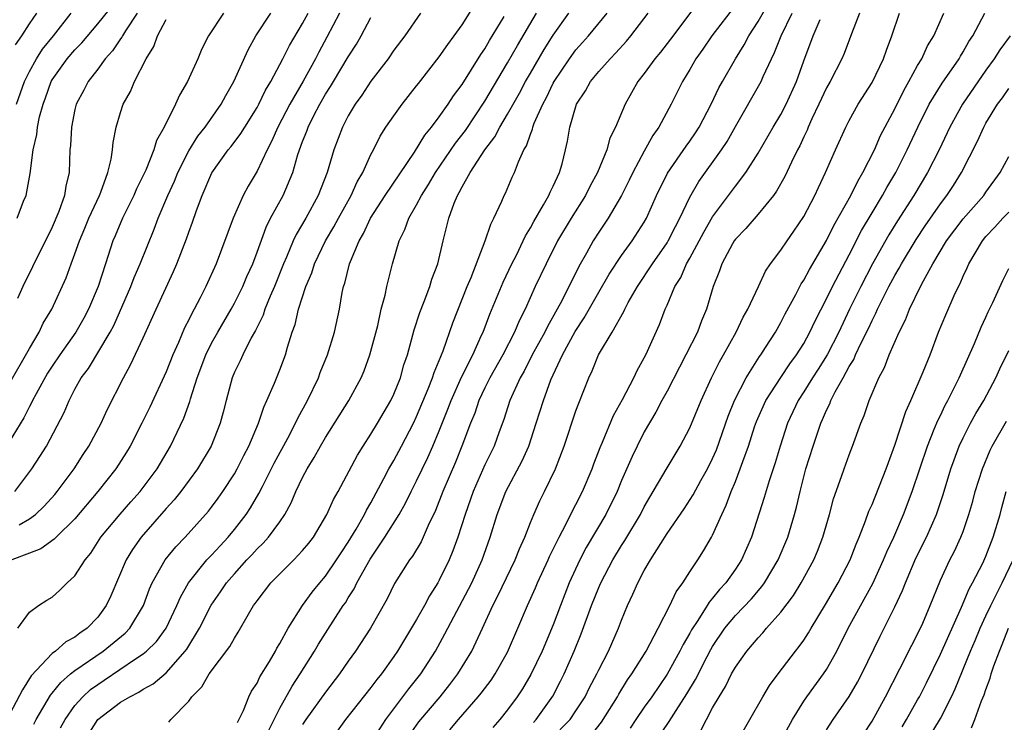
# Model space of a CAD drawing. Units: inches. Extents: x 2613000 to 2616000, y 1470000 to 1473000.
# Drawn here: x 2615398 to 2615485, y 1470175 to 1470236 of the extents above; entities that cross this region are included whole.
import ezdxf

# ---------------------------------------------------------------- set-up
doc = ezdxf.new("R2010")
doc.units = ezdxf.units.IN
doc.header["$MEASUREMENT"] = 0
doc.layers.add('LD26131470_2ft', color=244, linetype='Continuous')

msp = doc.modelspace()

# ---------------------------------------------------------------- linework, layer by layer
at = {"layer": 'LD26131470_2ft'}
for points, elevation in [([(2615429, 1470172.936), (2615430.301, 1470175), (2615432.314, 1470177.686), (2615433.374, 1470179), (2615434.655, 1470181), (2615435.499, 1470182.502), (2615435.748, 1470183), (2615437.563, 1470186.437), (2615437.843, 1470187), (2615438.763, 1470189), (2615439.463, 1470191), (2615440.074, 1470193), (2615440.837, 1470195), (2615442.285, 1470197.715), (2615442.854, 1470199), (2615443.506, 1470201), (2615444.136, 1470203), (2615444.804, 1470204.804), (2615445.817, 1470207), (2615446.935, 1470209.065), (2615447.732, 1470210.267), (2615449, 1470212.511), (2615449.914, 1470214.086), (2615451, 1470215.722), (2615451.933, 1470217), (2615453, 1470218.654), (2615453.199, 1470219), (2615454.086, 1470221), (2615455.036, 1470222.964), (2615456.669, 1470225.331), (2615457, 1470225.77), (2615457.504, 1470226.496), (2615457.827, 1470227), (2615458.877, 1470229), (2615459.556, 1470230.444), (2615459.865, 1470231), (2615461.004, 1470233), (2615461.774, 1470234.226), (2615462.18, 1470235), (2615463, 1470236.275), (2615464.54, 1470239)], 9064), ([(2615397.932, 1470219), (2615398.488, 1470220.488), (2615398.709, 1470221), (2615399.078, 1470222.922), (2615399.338, 1470225), (2615399.646, 1470226.354), (2615399.707, 1470227), (2615399.898, 1470227.898), (2615400.204, 1470229), (2615400.422, 1470229.578), (2615400.921, 1470231), (2615401, 1470231.136), (2615402.333, 1470233), (2615403, 1470233.785), (2615403.604, 1470234.396), (2615405, 1470236.045), (2615407, 1470238.56)], 9030), ([(2615399.403, 1470174.597), (2615399.605, 1470175), (2615400.857, 1470177.142), (2615401, 1470177.302), (2615401.75, 1470178.25), (2615402.612, 1470179), (2615403, 1470179.31), (2615405.473, 1470181), (2615407.417, 1470182.583), (2615407.812, 1470183), (2615409.01, 1470185), (2615409.544, 1470186.456), (2615409.783, 1470187), (2615410.921, 1470189), (2615411.849, 1470190.151), (2615412.67, 1470191), (2615414.728, 1470193.273), (2615415, 1470193.62), (2615415.583, 1470194.417), (2615415.987, 1470195), (2615417, 1470196.574), (2615417.24, 1470197), (2615417.823, 1470198.177), (2615418.26, 1470199), (2615419.111, 1470201), (2615419.576, 1470202.424), (2615419.864, 1470203), (2615420.529, 1470204.529), (2615421, 1470205.692), (2615421.493, 1470207), (2615421.668, 1470207.668), (2615422.083, 1470209), (2615422.328, 1470209.672), (2615422.623, 1470211), (2615423.271, 1470213), (2615423.795, 1470214.205), (2615424.04, 1470215), (2615425.001, 1470217), (2615425.747, 1470218.253), (2615426.136, 1470219), (2615427.247, 1470221), (2615427.795, 1470222.205), (2615428.282, 1470223), (2615429, 1470224.599), (2615429.212, 1470225), (2615429.797, 1470226.204), (2615430.308, 1470227), (2615431, 1470227.995), (2615431.746, 1470229), (2615433, 1470230.604), (2615433.165, 1470230.835), (2615435, 1470233.163), (2615435.743, 1470234.257), (2615436.317, 1470235), (2615437, 1470235.979), (2615438.666, 1470238.666)], 9048), ([(2615457.865, 1470238.135), (2615455.29, 1470234.711), (2615454.416, 1470233.585), (2615453.937, 1470233), (2615453, 1470231.692), (2615452.446, 1470231), (2615451.317, 1470229), (2615450.468, 1470227), (2615449.978, 1470226.022), (2615449.708, 1470225), (2615448.899, 1470223), (2615448.228, 1470221.772), (2615447.847, 1470221), (2615446.57, 1470219), (2615445.39, 1470217), (2615444.373, 1470215), (2615443.425, 1470213), (2615442.533, 1470211), (2615442.009, 1470209.991), (2615441.609, 1470209), (2615440.573, 1470207), (2615439.446, 1470205), (2615439, 1470204.102), (2615438.479, 1470203), (2615438.109, 1470201.891), (2615437.749, 1470201), (2615436.987, 1470199), (2615436.417, 1470197.583), (2615435.31, 1470195), (2615434.665, 1470193.335), (2615434.031, 1470192.031), (2615433.4, 1470190.599), (2615432.654, 1470189.346), (2615432.384, 1470189), (2615431.078, 1470186.922), (2615430.419, 1470185.581), (2615428.962, 1470183), (2615427.647, 1470181), (2615427, 1470180.105), (2615426.233, 1470179), (2615425, 1470177.399), (2615423.291, 1470175), (2615423, 1470174.556)], 9060), ([(2615461, 1470237.707), (2615458.946, 1470235), (2615458.155, 1470233.845), (2615457.54, 1470233), (2615457, 1470232.052), (2615456.357, 1470231), (2615455.365, 1470229), (2615454.288, 1470227), (2615453.746, 1470226.254), (2615453, 1470224.895), (2615451.989, 1470223), (2615451.675, 1470222.325), (2615451, 1470220.983), (2615449.828, 1470219), (2615449, 1470217.764), (2615448.516, 1470217), (2615447.927, 1470215.927), (2615447.249, 1470214.751), (2615445.756, 1470211.756), (2615445.35, 1470211), (2615444.493, 1470209.507), (2615444.26, 1470209), (2615443.168, 1470207), (2615442.438, 1470205.562), (2615442.107, 1470205), (2615441.184, 1470203), (2615440.661, 1470201.339), (2615440.242, 1470200.242), (2615439.803, 1470199), (2615439, 1470197.355), (2615437.971, 1470195), (2615437.268, 1470193), (2615436.632, 1470191), (2615436.2, 1470189.8), (2615435.86, 1470189), (2615435, 1470187.224), (2615434.871, 1470187), (2615434.143, 1470185.857), (2615433.688, 1470185), (2615433, 1470183.785), (2615431.327, 1470181), (2615431, 1470180.518), (2615429.919, 1470179), (2615429.505, 1470178.495), (2615429, 1470177.81), (2615426.776, 1470175), (2615426.026, 1470173.973)], 9062), ([(2615416.034, 1470237), (2615414.74, 1470235), (2615414.138, 1470233.862), (2615413.787, 1470233), (2615412.901, 1470231), (2615412.194, 1470229.806), (2615411.839, 1470229), (2615410.826, 1470227), (2615410.172, 1470225.829), (2615409.932, 1470225), (2615409.222, 1470223.222), (2615409, 1470222.743), (2615408.42, 1470221.58), (2615408.173, 1470221), (2615407.172, 1470219), (2615406.541, 1470217.459), (2615406.335, 1470217), (2615405.675, 1470215), (2615405.039, 1470213), (2615404.201, 1470211), (2615403.78, 1470210.22), (2615403.086, 1470209), (2615401.664, 1470207), (2615401, 1470206.025), (2615400.602, 1470205.398), (2615399.596, 1470203.596), (2615399.284, 1470203), (2615399.201, 1470202.799), (2615399, 1470202.458), (2615398.511, 1470201.489), (2615396.223, 1470197.777)], 9036), ([(2615397, 1470204.043), (2615398.32, 1470206.32), (2615399, 1470207.551), (2615399.853, 1470209), (2615400.221, 1470209.779), (2615400.962, 1470211), (2615402.238, 1470213.762), (2615402.666, 1470215), (2615403, 1470215.865), (2615403.396, 1470217), (2615403.878, 1470218.122), (2615404.236, 1470219), (2615405.168, 1470221), (2615405.286, 1470221.286), (2615405.895, 1470223), (2615406.193, 1470224.193), (2615406.299, 1470225), (2615406.35, 1470225.65), (2615406.615, 1470227), (2615407, 1470228.264), (2615407.248, 1470229), (2615407.867, 1470230.132), (2615408.246, 1470231), (2615409.261, 1470233), (2615409.934, 1470234.066), (2615410.249, 1470235), (2615411, 1470236.443)], 9034), ([(2615433.338, 1470237), (2615431.963, 1470235), (2615431, 1470233.734), (2615430.494, 1470233), (2615429, 1470231.029), (2615428.195, 1470229.804), (2615427.604, 1470229), (2615427, 1470227.979), (2615426.5, 1470227), (2615425.743, 1470225), (2615425.149, 1470223), (2615424.372, 1470221), (2615423.264, 1470219), (2615422.421, 1470217.579), (2615422.158, 1470217), (2615421.578, 1470215.578), (2615421.322, 1470215), (2615420.52, 1470213), (2615420.141, 1470212.141), (2615419.679, 1470211), (2615419.521, 1470210.479), (2615418.862, 1470209.137), (2615418.492, 1470208.492), (2615417.736, 1470207), (2615417.511, 1470206.489), (2615417, 1470205.488), (2615416.795, 1470205), (2615416.273, 1470203), (2615416.028, 1470201.972), (2615415.767, 1470201), (2615414.96, 1470199), (2615413.769, 1470197), (2615412.291, 1470195), (2615411.72, 1470194.28), (2615411, 1470193.514), (2615408.832, 1470191), (2615408.07, 1470189.93), (2615407.5, 1470189), (2615406.141, 1470185.859), (2615405.751, 1470185), (2615405, 1470183.989), (2615404.07, 1470183), (2615403.428, 1470182.572), (2615403, 1470182.226), (2615402.19, 1470181.81), (2615401.299, 1470181), (2615401, 1470180.776), (2615399.162, 1470178.838), (2615398.385, 1470177.615), (2615397.018, 1470175)], 9046), ([(2615426.245, 1470237), (2615425.125, 1470234.875), (2615424.414, 1470233.586), (2615424.117, 1470233), (2615423.038, 1470231.038), (2615421.875, 1470229), (2615420.822, 1470227), (2615420.274, 1470225.726), (2615419.879, 1470225), (2615419, 1470223.133), (2615418.203, 1470221.797), (2615417.77, 1470221), (2615416.887, 1470219), (2615415.392, 1470215), (2615414.499, 1470213), (2615414.003, 1470212.003), (2615413.476, 1470211), (2615413.299, 1470210.701), (2615413, 1470210.067), (2615412.633, 1470209.367), (2615412.093, 1470208.094), (2615411.592, 1470207), (2615411, 1470205.513), (2615409.579, 1470202.421), (2615408.875, 1470201), (2615407.848, 1470199), (2615407.533, 1470198.467), (2615406.59, 1470197), (2615405.001, 1470195), (2615403, 1470192.6), (2615401.342, 1470191), (2615401.181, 1470190.819), (2615400.021, 1470189.979), (2615399, 1470189.602), (2615397.473, 1470189)], 9042), ([(2615397.721, 1470195), (2615399.224, 1470197), (2615399.927, 1470198.073), (2615400.5, 1470199), (2615402.051, 1470201.949), (2615402.488, 1470203), (2615403, 1470203.979), (2615403.562, 1470205), (2615404.186, 1470205.814), (2615406.093, 1470209), (2615406.409, 1470209.591), (2615407.902, 1470213), (2615408.201, 1470213.8), (2615408.725, 1470215), (2615409.953, 1470218.047), (2615410.32, 1470219), (2615411.168, 1470221), (2615411.737, 1470222.263), (2615412.029, 1470223), (2615413, 1470224.915), (2615413.798, 1470226.202), (2615414.432, 1470227), (2615415.842, 1470229), (2615416.241, 1470229.759), (2615416.958, 1470231), (2615418.209, 1470233.791), (2615418.901, 1470235), (2615420.202, 1470237)], 9038), ([(2615397.771, 1470234.229), (2615398.326, 1470235), (2615399, 1470236.06), (2615399.646, 1470237)], 9026), ([(2615397.863, 1470229), (2615398.561, 1470231), (2615399, 1470231.887), (2615399.623, 1470233), (2615400.163, 1470233.837), (2615401.106, 1470235), (2615402.682, 1470237)], 9028), ([(2615408.476, 1470237), (2615407.445, 1470235.445), (2615407.17, 1470235), (2615407.117, 1470234.883), (2615407, 1470234.732), (2615406.309, 1470233.691), (2615405.669, 1470233), (2615405, 1470232.086), (2615404.152, 1470231), (2615403.771, 1470230.229), (2615403.113, 1470229), (2615403, 1470228.53), (2615402.686, 1470227), (2615402.606, 1470225.394), (2615402.556, 1470225), (2615402.487, 1470223), (2615402.2, 1470221.8), (2615402.083, 1470221), (2615401.581, 1470219.581), (2615401, 1470218.206), (2615399.28, 1470214.719), (2615398.415, 1470213), (2615397.964, 1470211.964)], 9032), ([(2615397.974, 1470183), (2615399, 1470184.42), (2615399.79, 1470185), (2615400.531, 1470185.469), (2615401, 1470185.744), (2615401.665, 1470186.335), (2615402.331, 1470187), (2615403, 1470187.594), (2615403.89, 1470189), (2615404.392, 1470189.608), (2615405.29, 1470191), (2615406.973, 1470193.027), (2615407.909, 1470194.091), (2615408.743, 1470195), (2615410.237, 1470197), (2615411.404, 1470199), (2615412.562, 1470201.438), (2615413.087, 1470202.913), (2615413.146, 1470203.145), (2615413.729, 1470205), (2615414.491, 1470207), (2615415, 1470208.021), (2615415.544, 1470209), (2615416.71, 1470211), (2615417, 1470211.529), (2615417.741, 1470213), (2615418.11, 1470213.89), (2615418.615, 1470215), (2615419, 1470216.019), (2615419.785, 1470218.215), (2615420.184, 1470219), (2615421.275, 1470221), (2615422.134, 1470223), (2615422.581, 1470224.581), (2615423, 1470225.745), (2615423.357, 1470226.643), (2615423.476, 1470227), (2615423.944, 1470227.945), (2615424.501, 1470229), (2615425, 1470229.879), (2615425.444, 1470230.556), (2615425.697, 1470231), (2615427, 1470233.163), (2615427.719, 1470234.281), (2615428.137, 1470235), (2615429, 1470236.62)], 9044), ([(2615398.094, 1470192.094), (2615399, 1470192.608), (2615399.535, 1470193), (2615400.291, 1470193.709), (2615401.246, 1470194.754), (2615401.449, 1470195), (2615402.932, 1470197), (2615403.737, 1470198.263), (2615404.232, 1470199), (2615405.314, 1470201), (2615405.836, 1470202.164), (2615407.272, 1470205), (2615407.88, 1470206.12), (2615409, 1470208.509), (2615410.13, 1470211), (2615411.668, 1470214.332), (2615411.949, 1470215), (2615412.799, 1470217.2), (2615413, 1470217.783), (2615413.336, 1470218.664), (2615413.683, 1470219.683), (2615414.169, 1470221), (2615415.021, 1470222.979), (2615416.472, 1470225), (2615416.713, 1470225.287), (2615417.579, 1470226.421), (2615417.922, 1470227), (2615419, 1470228.718), (2615419.153, 1470229), (2615419.749, 1470230.251), (2615420.208, 1470231), (2615421.259, 1470233), (2615421.837, 1470234.164), (2615423, 1470236.094), (2615423.491, 1470237)], 9040), ([(2615401.745, 1470174.255), (2615402.138, 1470175), (2615403, 1470176.231), (2615403.694, 1470177), (2615404.383, 1470177.618), (2615405, 1470178.08), (2615405.563, 1470178.437), (2615408.324, 1470180.325), (2615409, 1470180.762), (2615409.285, 1470181), (2615410.152, 1470181.848), (2615411.001, 1470183), (2615411.954, 1470185), (2615412.26, 1470185.74), (2615412.983, 1470187), (2615414.598, 1470189), (2615415, 1470189.423), (2615415.745, 1470190.255), (2615416.454, 1470191), (2615417, 1470191.661), (2615418.04, 1470193), (2615418.423, 1470193.577), (2615419.16, 1470194.84), (2615419.461, 1470195.461), (2615420.499, 1470197.501), (2615421.683, 1470199.683), (2615422.379, 1470201), (2615422.568, 1470201.432), (2615423.414, 1470203), (2615424.384, 1470205), (2615424.549, 1470205.451), (2615425.191, 1470207), (2615425.792, 1470209), (2615426.221, 1470211), (2615426.466, 1470212.467), (2615426.592, 1470213), (2615426.705, 1470213.295), (2615427.122, 1470215), (2615427.189, 1470215.189), (2615427.969, 1470217), (2615428.352, 1470217.648), (2615428.969, 1470219), (2615430.259, 1470221), (2615432.808, 1470224.808), (2615433.716, 1470226.283), (2615434.328, 1470227), (2615435, 1470227.884), (2615435.776, 1470229), (2615436.252, 1470229.748), (2615437, 1470230.735), (2615438.64, 1470233.36), (2615439, 1470233.869), (2615439.412, 1470234.588), (2615440.693, 1470236.693)], 9050), ([(2615403.754, 1470173), (2615405.01, 1470175), (2615407, 1470176.527), (2615407.814, 1470177), (2615408.612, 1470177.388), (2615409, 1470177.658), (2615409.871, 1470178.129), (2615411, 1470179.107), (2615412.681, 1470181), (2615412.819, 1470181.181), (2615413.939, 1470183), (2615414.972, 1470185.028), (2615415.793, 1470186.207), (2615416.314, 1470187), (2615417, 1470187.793), (2615418.103, 1470189), (2615418.543, 1470189.457), (2615419, 1470189.967), (2615419.535, 1470190.465), (2615420.012, 1470191), (2615421, 1470192.361), (2615421.441, 1470193), (2615421.992, 1470194.008), (2615422.408, 1470195), (2615423, 1470196.241), (2615423.399, 1470197), (2615424.019, 1470197.981), (2615424.567, 1470199), (2615425, 1470199.748), (2615427.041, 1470203), (2615428.143, 1470205), (2615428.399, 1470205.601), (2615428.907, 1470207), (2615429, 1470207.327), (2615429.588, 1470209.588), (2615429.893, 1470211), (2615430.231, 1470212.231), (2615430.379, 1470213), (2615430.887, 1470215), (2615431.471, 1470217), (2615431.982, 1470218.018), (2615432.313, 1470219), (2615433, 1470220.17), (2615433.425, 1470221), (2615434.045, 1470221.955), (2615434.652, 1470223), (2615436.421, 1470225.579), (2615437.294, 1470226.707), (2615439, 1470229.267), (2615441, 1470232.624), (2615441.856, 1470234.144), (2615443.537, 1470237)], 9052), ([(2615411.251, 1470174.749), (2615411.422, 1470175), (2615413, 1470176.605), (2615413.275, 1470177), (2615414.138, 1470177.862), (2615414.798, 1470179), (2615416.607, 1470181.393), (2615417, 1470182.144), (2615417.337, 1470182.663), (2615418.237, 1470184.237), (2615418.695, 1470185), (2615418.831, 1470185.169), (2615419, 1470185.426), (2615420.213, 1470187), (2615422.218, 1470189), (2615423, 1470189.82), (2615423.533, 1470190.467), (2615423.943, 1470191), (2615425.121, 1470193), (2615425.7, 1470194.3), (2615426.107, 1470195), (2615427.809, 1470198.191), (2615428.309, 1470199), (2615429, 1470200.048), (2615429.579, 1470201), (2615430.749, 1470203), (2615431, 1470203.542), (2615431.579, 1470205), (2615431.886, 1470206.114), (2615432.194, 1470207), (2615432.793, 1470209.207), (2615433.292, 1470210.708), (2615433.676, 1470211.676), (2615434.172, 1470213), (2615434.356, 1470213.644), (2615434.859, 1470215), (2615435.33, 1470217), (2615435.837, 1470219), (2615436.304, 1470220.304), (2615436.6, 1470221), (2615436.758, 1470221.242), (2615437, 1470221.74), (2615437.714, 1470223), (2615438.992, 1470225), (2615439.872, 1470226.128), (2615440.32, 1470227), (2615441, 1470228.116), (2615442.038, 1470229.962), (2615442.583, 1470231), (2615443, 1470231.735), (2615444.197, 1470233.803), (2615445, 1470235.065), (2615446.376, 1470237)], 9054), ([(2615417.272, 1470174.728), (2615417.792, 1470175.792), (2615418.27, 1470177), (2615418.518, 1470177.482), (2615419, 1470178.195), (2615419.253, 1470178.747), (2615420.074, 1470180.074), (2615420.603, 1470181), (2615420.736, 1470181.264), (2615421, 1470181.679), (2615421.725, 1470183), (2615422.987, 1470185), (2615423.829, 1470186.171), (2615424.506, 1470187), (2615425, 1470187.569), (2615425.981, 1470189), (2615426.37, 1470189.63), (2615427, 1470190.556), (2615427.69, 1470191.69), (2615428.442, 1470193), (2615428.62, 1470193.38), (2615429, 1470194.018), (2615430.142, 1470196.142), (2615430.581, 1470197), (2615431, 1470197.719), (2615431.685, 1470199), (2615432.719, 1470201), (2615433, 1470201.586), (2615434.021, 1470204.021), (2615434.402, 1470205), (2615434.537, 1470205.463), (2615435, 1470206.505), (2615435.134, 1470206.866), (2615435.204, 1470207), (2615435.345, 1470207.345), (2615436.2, 1470209.8), (2615437.446, 1470213), (2615437.787, 1470213.787), (2615439.032, 1470217), (2615439.517, 1470218.483), (2615439.802, 1470219), (2615440.502, 1470220.502), (2615440.707, 1470221), (2615440.811, 1470221.189), (2615441.408, 1470222.592), (2615441.598, 1470223), (2615441.945, 1470223.945), (2615442.436, 1470225), (2615442.658, 1470225.341), (2615443, 1470226.368), (2615443.186, 1470226.814), (2615443.219, 1470227), (2615443.342, 1470227.342), (2615444.079, 1470229), (2615444.407, 1470229.593), (2615445, 1470230.85), (2615445.082, 1470231), (2615446.433, 1470233), (2615447, 1470233.768), (2615447.587, 1470234.413), (2615448.096, 1470235), (2615449.731, 1470237)], 9056), ([(2615420.01, 1470173.99), (2615421, 1470175.987), (2615422.077, 1470177.923), (2615422.793, 1470179), (2615424.048, 1470181), (2615424.399, 1470181.601), (2615425, 1470182.568), (2615426.566, 1470185), (2615426.748, 1470185.252), (2615427, 1470185.67), (2615427.526, 1470186.474), (2615427.767, 1470187), (2615428.929, 1470189.071), (2615430.23, 1470191), (2615431.479, 1470193), (2615432.025, 1470193.975), (2615432.517, 1470195), (2615433, 1470195.935), (2615434, 1470198), (2615434.444, 1470199), (2615435, 1470200.326), (2615435.756, 1470202.244), (2615436.034, 1470203), (2615436.949, 1470205.051), (2615437.931, 1470207), (2615438.719, 1470208.719), (2615438.837, 1470209), (2615439.424, 1470210.576), (2615440.602, 1470213.398), (2615441.373, 1470215), (2615441.768, 1470215.768), (2615442.37, 1470217), (2615442.56, 1470217.44), (2615443, 1470218.152), (2615443.288, 1470218.712), (2615444.159, 1470220.159), (2615444.62, 1470221), (2615444.727, 1470221.273), (2615445, 1470221.802), (2615445.552, 1470223), (2615445.775, 1470223.776), (2615446.078, 1470225), (2615446.246, 1470225.755), (2615446.45, 1470227), (2615447.041, 1470229), (2615447.831, 1470230.169), (2615448.282, 1470231), (2615449, 1470231.874), (2615449.995, 1470233), (2615450.5, 1470233.5), (2615451.449, 1470234.551), (2615451.831, 1470235), (2615453.343, 1470237)], 9058), ([(2615432.379, 1470173.621), (2615433.209, 1470174.791), (2615435.064, 1470177), (2615435.922, 1470178.078), (2615436.62, 1470179), (2615437.851, 1470181), (2615438.795, 1470183), (2615439.699, 1470185), (2615440.148, 1470185.852), (2615441.672, 1470189), (2615442.032, 1470189.968), (2615442.503, 1470191), (2615443, 1470192.285), (2615443.299, 1470193), (2615443.822, 1470194.178), (2615444.242, 1470195), (2615445.191, 1470197), (2615445.951, 1470199), (2615447, 1470202.104), (2615447.238, 1470202.761), (2615448.119, 1470205), (2615448.413, 1470205.587), (2615448.989, 1470207), (2615450.185, 1470209), (2615451.197, 1470210.803), (2615451.277, 1470211), (2615451.591, 1470211.591), (2615452.39, 1470213), (2615453.725, 1470215), (2615455, 1470216.831), (2615455.101, 1470217), (2615455.735, 1470218.265), (2615456.128, 1470219), (2615457, 1470220.848), (2615457.789, 1470222.211), (2615459.785, 1470225), (2615460.266, 1470225.734), (2615461, 1470227.048), (2615463.258, 1470231), (2615463.438, 1470231.438), (2615464.16, 1470233), (2615464.448, 1470233.552), (2615465.017, 1470235.017), (2615465.999, 1470237)], 9066), ([(2615435.912, 1470174.088), (2615436.681, 1470175), (2615438.419, 1470177), (2615438.678, 1470177.322), (2615439.54, 1470178.46), (2615439.907, 1470179), (2615441, 1470180.911), (2615441.901, 1470183), (2615442.743, 1470185), (2615443.444, 1470186.556), (2615443.626, 1470187), (2615444.549, 1470189), (2615444.682, 1470189.318), (2615445.518, 1470191), (2615446.118, 1470192.118), (2615446.696, 1470193.304), (2615447, 1470193.867), (2615447.571, 1470195), (2615448.409, 1470197), (2615448.563, 1470197.437), (2615449.125, 1470198.875), (2615449.333, 1470199.333), (2615450.309, 1470201.691), (2615451.079, 1470203.079), (2615452.08, 1470205), (2615452.374, 1470205.626), (2615453, 1470206.733), (2615453.134, 1470207), (2615454.323, 1470209.677), (2615454.828, 1470211), (2615455, 1470211.37), (2615455.689, 1470213), (2615456.196, 1470213.804), (2615456.719, 1470215), (2615457, 1470215.49), (2615458.221, 1470217.78), (2615459, 1470219.11), (2615461, 1470221.82), (2615461.903, 1470223), (2615463, 1470224.711), (2615464.327, 1470227), (2615465, 1470228.113), (2615465.463, 1470229), (2615466.368, 1470231), (2615467, 1470232.799), (2615467.821, 1470235), (2615468.444, 1470236.444)], 9068), ([(2615471.898, 1470237), (2615471.185, 1470235.185), (2615470.539, 1470233.461), (2615470.339, 1470233), (2615469.321, 1470231), (2615469, 1470230.435), (2615468.342, 1470229), (2615467.724, 1470227.724), (2615467.398, 1470227), (2615467.289, 1470226.712), (2615467, 1470226.135), (2615466.647, 1470225.353), (2615466.457, 1470225), (2615465.931, 1470223.931), (2615465.346, 1470222.654), (2615464.623, 1470221.377), (2615464.346, 1470221), (2615463, 1470219.349), (2615461.91, 1470218.09), (2615461, 1470217.155), (2615460.89, 1470217), (2615460.747, 1470216.747), (2615459.818, 1470215), (2615459.613, 1470214.387), (2615459.047, 1470213), (2615458.453, 1470211), (2615458.021, 1470209.979), (2615457.662, 1470209), (2615456.661, 1470207), (2615456.082, 1470205.918), (2615455, 1470203.825), (2615454.546, 1470203), (2615454.021, 1470201.979), (2615453, 1470200.235), (2615452.372, 1470199), (2615451.923, 1470198.077), (2615451, 1470195.97), (2615450.607, 1470195), (2615449.612, 1470193), (2615447.908, 1470190.092), (2615447.334, 1470189), (2615446.408, 1470187), (2615445.628, 1470185), (2615445, 1470183.305), (2615444.035, 1470181), (2615443.048, 1470178.951), (2615442.301, 1470177.699), (2615441.832, 1470177), (2615441, 1470175.854), (2615440.323, 1470175), (2615439.699, 1470174.301)], 9070), ([(2615443.26, 1470174.74), (2615443.513, 1470175), (2615444.961, 1470177.039), (2615445.646, 1470178.354), (2615445.962, 1470179), (2615446.844, 1470181), (2615447.47, 1470182.53), (2615448.373, 1470185), (2615449, 1470186.589), (2615449.178, 1470187), (2615450.238, 1470189), (2615451, 1470190.259), (2615451.296, 1470190.704), (2615452.668, 1470193), (2615453, 1470193.651), (2615453.485, 1470194.514), (2615453.79, 1470195), (2615455, 1470197.076), (2615456.154, 1470199), (2615457, 1470200.602), (2615457.984, 1470203), (2615458.89, 1470205), (2615459.597, 1470206.403), (2615459.946, 1470207), (2615461.058, 1470209), (2615461.687, 1470210.313), (2615462.086, 1470211), (2615463.029, 1470213), (2615463.642, 1470214.358), (2615464.09, 1470215), (2615465, 1470216.196), (2615465.534, 1470217), (2615466.145, 1470217.855), (2615467, 1470219.143), (2615467.968, 1470221), (2615468.293, 1470221.707), (2615468.927, 1470223), (2615469.804, 1470225), (2615470.703, 1470227), (2615471, 1470227.583), (2615471.782, 1470229), (2615473, 1470230.915), (2615474.013, 1470233), (2615474.259, 1470233.741), (2615474.744, 1470235), (2615475.423, 1470237)], 9072), ([(2615444.762, 1470173.238), (2615446.486, 1470175), (2615447, 1470175.746), (2615447.815, 1470177), (2615448.201, 1470177.799), (2615448.83, 1470179), (2615449, 1470179.369), (2615449.844, 1470181), (2615450.735, 1470183), (2615451, 1470183.726), (2615451.523, 1470185), (2615452, 1470186), (2615452.424, 1470187), (2615453, 1470188.065), (2615453.546, 1470189), (2615454.439, 1470190.44), (2615455, 1470191.309), (2615456.503, 1470193.496), (2615457.293, 1470194.707), (2615457.964, 1470195.964), (2615458.544, 1470197), (2615459, 1470197.917), (2615459.327, 1470198.673), (2615460.363, 1470201.636), (2615460.916, 1470203), (2615461.947, 1470205), (2615463.128, 1470206.872), (2615463.228, 1470207), (2615463.656, 1470207.656), (2615464.51, 1470209), (2615465, 1470209.857), (2615465.385, 1470210.614), (2615466.301, 1470212.301), (2615466.776, 1470213.224), (2615467, 1470213.554), (2615467.5, 1470214.5), (2615469, 1470217.033), (2615469.647, 1470218.352), (2615471.127, 1470221), (2615471.74, 1470222.26), (2615472.191, 1470223), (2615473.205, 1470225), (2615473.757, 1470226.243), (2615475, 1470228.599), (2615475.779, 1470230.221), (2615476.227, 1470231), (2615477, 1470232.402), (2615477.371, 1470233), (2615477.883, 1470234.117), (2615478.416, 1470235), (2615479.307, 1470237)], 9074), ([(2615448.35, 1470173.65), (2615449.229, 1470174.772), (2615450.645, 1470177), (2615450.766, 1470177.234), (2615451.535, 1470178.465), (2615451.915, 1470179), (2615453.156, 1470181), (2615454.216, 1470183), (2615455.241, 1470185), (2615455.795, 1470186.205), (2615456.386, 1470187), (2615457, 1470187.966), (2615457.692, 1470189), (2615458.2, 1470189.8), (2615458.904, 1470191), (2615459, 1470191.175), (2615459.802, 1470193), (2615460.196, 1470193.804), (2615460.622, 1470195), (2615461, 1470195.9), (2615461.434, 1470197), (2615461.646, 1470197.646), (2615462.142, 1470199), (2615462.674, 1470200.674), (2615462.842, 1470201.158), (2615463.68, 1470203), (2615464.986, 1470205.014), (2615465.789, 1470206.211), (2615466.38, 1470207), (2615467, 1470207.995), (2615467.552, 1470209), (2615468.002, 1470209.998), (2615469, 1470211.92), (2615469.531, 1470213), (2615471, 1470215.788), (2615472.087, 1470217.913), (2615473, 1470219.47), (2615473.927, 1470221), (2615474.306, 1470221.694), (2615475.076, 1470223), (2615476.079, 1470225), (2615477.011, 1470227), (2615478.01, 1470229), (2615479.156, 1470230.844), (2615480.652, 1470233), (2615480.772, 1470233.228), (2615481, 1470233.59), (2615481.505, 1470234.495), (2615481.844, 1470235), (2615482.918, 1470237)], 9076), ([(2615485.118, 1470235), (2615484.235, 1470233.764), (2615483.739, 1470233), (2615483, 1470232.004), (2615480.946, 1470229), (2615479.841, 1470227), (2615478.899, 1470225), (2615477.884, 1470223), (2615476.679, 1470221), (2615475.237, 1470218.763), (2615474.469, 1470217.531), (2615473.05, 1470215), (2615472.02, 1470213), (2615471.026, 1470211), (2615470.074, 1470209), (2615469.046, 1470207), (2615468.264, 1470205.736), (2615467.767, 1470205), (2615467, 1470203.756), (2615466.509, 1470203), (2615465.581, 1470201), (2615464.92, 1470199), (2615464.479, 1470197.521), (2615463.956, 1470195.956), (2615463.53, 1470194.47), (2615462.423, 1470191), (2615461.545, 1470189), (2615461, 1470188.182), (2615460.158, 1470187), (2615459.594, 1470186.406), (2615459, 1470185.648), (2615458.691, 1470185.309), (2615458.515, 1470185), (2615457.699, 1470183.699), (2615457.142, 1470182.858), (2615457, 1470182.584), (2615456.415, 1470181.585), (2615456.13, 1470181), (2615455.012, 1470178.988), (2615453.666, 1470177), (2615453, 1470176.071), (2615452.255, 1470175), (2615451.757, 1470174.243)], 9078), ([(2615453.955, 1470173), (2615455.184, 1470174.816), (2615455.786, 1470175.785), (2615456.748, 1470177.252), (2615457.496, 1470178.504), (2615458.514, 1470180.514), (2615458.849, 1470181.151), (2615459, 1470181.408), (2615460.062, 1470183), (2615461, 1470184.133), (2615462.406, 1470185.594), (2615463.333, 1470186.667), (2615463.565, 1470187), (2615464.765, 1470189), (2615465.605, 1470191), (2615466.197, 1470193), (2615466.366, 1470193.634), (2615466.675, 1470195), (2615467.191, 1470197), (2615467.82, 1470199), (2615468.498, 1470201), (2615468.661, 1470201.339), (2615469, 1470202.161), (2615469.282, 1470202.718), (2615469.382, 1470203), (2615469.77, 1470203.77), (2615470.469, 1470205), (2615471, 1470205.972), (2615471.394, 1470206.606), (2615471.557, 1470207), (2615472.045, 1470208.045), (2615472.686, 1470209.314), (2615473, 1470210.009), (2615473.345, 1470210.655), (2615473.485, 1470211), (2615473.949, 1470211.949), (2615474.487, 1470213), (2615475, 1470213.963), (2615475.386, 1470214.614), (2615475.587, 1470215), (2615476.869, 1470217.132), (2615477.664, 1470218.336), (2615479, 1470220.267), (2615479.571, 1470221), (2615480.142, 1470221.858), (2615480.864, 1470223), (2615482.249, 1470225.751), (2615482.812, 1470227), (2615483, 1470227.334), (2615484.031, 1470229), (2615484.448, 1470229.552), (2615485, 1470230.391)], 9080), ([(2615457.969, 1470174.032), (2615458.452, 1470175), (2615459, 1470176.01), (2615459.565, 1470177), (2615460.119, 1470177.882), (2615460.666, 1470179), (2615461, 1470179.592), (2615462.012, 1470181), (2615463, 1470182.165), (2615463.406, 1470182.594), (2615463.737, 1470183), (2615465, 1470184.422), (2615466.105, 1470185.895), (2615466.771, 1470187), (2615467.88, 1470189), (2615468.216, 1470189.784), (2615468.687, 1470191), (2615469.264, 1470193), (2615469.624, 1470194.376), (2615470.333, 1470196.334), (2615470.554, 1470197), (2615471, 1470198.235), (2615471.297, 1470199), (2615472.013, 1470201), (2615472.316, 1470201.684), (2615472.737, 1470203), (2615473.593, 1470205), (2615474.099, 1470205.902), (2615474.518, 1470207), (2615475.382, 1470209), (2615475.932, 1470210.068), (2615476.279, 1470211), (2615477.249, 1470213), (2615477.515, 1470213.515), (2615478.35, 1470215), (2615479.55, 1470217), (2615481, 1470218.937), (2615482.806, 1470221), (2615483, 1470221.29), (2615484.247, 1470223), (2615485, 1470224.408)], 9082), ([(2615461.113, 1470173), (2615462.279, 1470175), (2615463.399, 1470177), (2615464.008, 1470177.992), (2615464.76, 1470179), (2615466.288, 1470181), (2615466.606, 1470181.394), (2615467, 1470181.96), (2615467.41, 1470182.59), (2615467.646, 1470183), (2615468.915, 1470185.085), (2615470.03, 1470187), (2615471.07, 1470189), (2615471.599, 1470190.401), (2615471.865, 1470191), (2615472.436, 1470192.436), (2615472.727, 1470193.273), (2615473, 1470193.87), (2615474.239, 1470197), (2615474.432, 1470197.569), (2615475, 1470199.074), (2615475.958, 1470202.042), (2615476.413, 1470203), (2615477.504, 1470205.505), (2615478.095, 1470207), (2615478.851, 1470209), (2615479.469, 1470210.531), (2615480.214, 1470212.214), (2615480.584, 1470213), (2615480.735, 1470213.265), (2615481, 1470213.897), (2615481.358, 1470214.642), (2615481.508, 1470215), (2615482.686, 1470217), (2615483, 1470217.379), (2615483.794, 1470218.206), (2615484.494, 1470219), (2615485, 1470219.525)], 9084), ([(2615464.919, 1470173), (2615466.013, 1470175), (2615467, 1470176.614), (2615467.26, 1470177), (2615468.737, 1470179), (2615469, 1470179.394), (2615469.905, 1470181), (2615470.912, 1470183), (2615473.067, 1470186.933), (2615474.02, 1470189), (2615474.295, 1470189.705), (2615474.905, 1470191), (2615475.77, 1470193), (2615476.532, 1470195), (2615477.861, 1470199), (2615478.47, 1470200.47), (2615478.765, 1470201.235), (2615479, 1470201.688), (2615479.426, 1470202.574), (2615479.665, 1470203), (2615480.664, 1470205), (2615480.759, 1470205.241), (2615481.993, 1470207.993), (2615482.58, 1470209.421), (2615483, 1470210.316), (2615483.207, 1470210.793), (2615483.609, 1470211.61), (2615484.48, 1470213.52), (2615485, 1470214.569)], 9086), ([(2615469, 1470174.078), (2615469.599, 1470175), (2615471, 1470177.02), (2615471.723, 1470178.277), (2615472.098, 1470179), (2615473.701, 1470182.299), (2615475, 1470184.887), (2615475.687, 1470186.313), (2615475.94, 1470187), (2615476.853, 1470189.148), (2615477.779, 1470191), (2615478.658, 1470193), (2615478.751, 1470193.249), (2615479.25, 1470194.75), (2615479.933, 1470197), (2615480.206, 1470197.794), (2615480.666, 1470199), (2615481, 1470199.708), (2615481.656, 1470201), (2615482.129, 1470201.87), (2615482.806, 1470203), (2615483.87, 1470205), (2615484.224, 1470205.776), (2615485, 1470207.397)], 9088), ([(2615472.269, 1470173.731), (2615473, 1470174.858), (2615474.168, 1470177), (2615475.431, 1470179.431), (2615476.487, 1470181.514), (2615477, 1470182.479), (2615477.451, 1470183.451), (2615478.111, 1470185), (2615479, 1470187.226), (2615479.834, 1470189), (2615480.236, 1470189.763), (2615480.811, 1470191), (2615481, 1470191.507), (2615481.505, 1470193), (2615481.84, 1470194.16), (2615482.062, 1470195), (2615482.686, 1470197), (2615483.366, 1470198.635), (2615483.545, 1470199), (2615484.822, 1470201.178)], 9090), ([(2615475.641, 1470174.359), (2615476.03, 1470175), (2615477, 1470176.716), (2615477.158, 1470177), (2615477.775, 1470178.225), (2615479, 1470180.723), (2615480.871, 1470184.87), (2615481.54, 1470186.46), (2615481.837, 1470187), (2615482.722, 1470188.721), (2615483, 1470189.335), (2615483.642, 1470191), (2615484.238, 1470193), (2615484.394, 1470193.605), (2615484.792, 1470195)], 9092), ([(2615477.753, 1470173), (2615479, 1470175.082), (2615479.982, 1470177), (2615480.311, 1470177.688), (2615481.654, 1470181), (2615482.064, 1470181.935), (2615482.493, 1470183), (2615483, 1470184.109), (2615483.423, 1470185), (2615484.438, 1470187), (2615485.399, 1470189)], 9094), ([(2615481.735, 1470174.265), (2615482.026, 1470175), (2615482.621, 1470176.621), (2615482.85, 1470177.15), (2615483, 1470177.619), (2615483.365, 1470178.636), (2615483.463, 1470179), (2615483.702, 1470179.702), (2615484.183, 1470181), (2615484.431, 1470181.569), (2615484.998, 1470183)], 9096)]:
    msp.add_lwpolyline(points, dxfattribs=dict(at, elevation=elevation))

doc.saveas('drawing.dxf')
